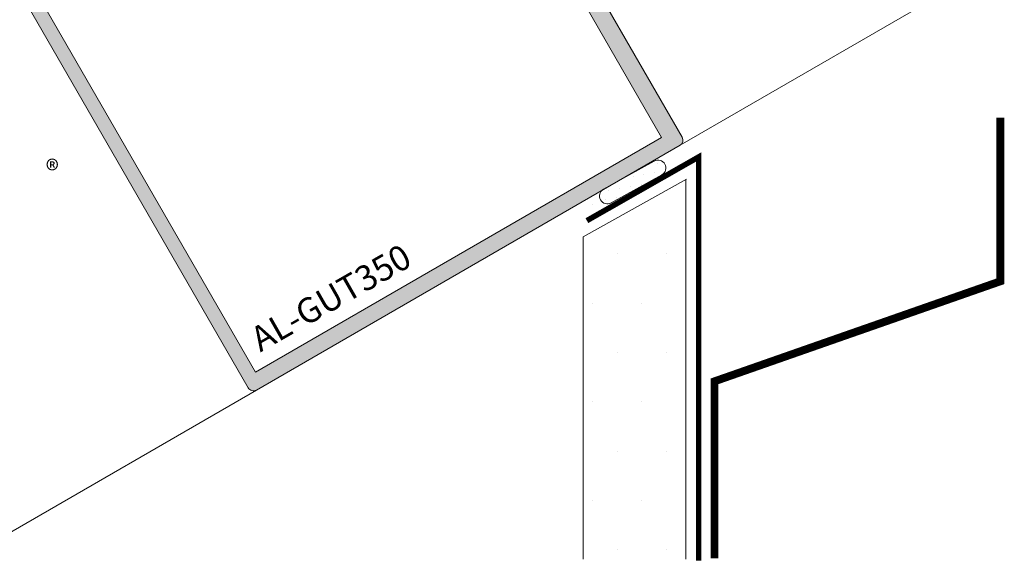
# Model space of a CAD drawing. Extents: x -93.1 to -84.8, y 14.7 to 25.
# Drawn here: x -89.7 to -87.3, y 14.7 to 16 of the extents above; entities that cross this region are included whole.
import ezdxf

# ---------------------------------------------------------------- set-up
doc = ezdxf.new("R2010")
doc.units = 0
doc.header["$LTSCALE"] = 0.375
doc.header["$MEASUREMENT"] = 0
doc.linetypes.add('DASHED', pattern=[0.75, 0.5, -0.25])
doc.layers.get('0').update_dxf_attribs({"linetype": 'CONTINUOUS', "lineweight": 5})
doc.styles.add('DETAIL', font='stylu.ttf', dxfattribs={"height": 0.0625})
doc.styles.add('ROMAND', font='stylu.ttf', dxfattribs={"height": 0.0625})

# ---------------------------------------------------------------- blocks, each defined once
blk = doc.blocks.new('*X51')
at = {"color": 0, "linetype": 'Continuous'}
for p, q in [((120.3125, 84.375), (120.3125, 84.375)), ((123.4375, 84.375), (123.4375, 84.375)), ((121.875, 81.25), (121.875, 81.25)), ((125, 81.25), (125, 81.25)), ((120.3125, 78.125), (120.3125, 78.125)), ((123.4375, 78.125), (123.4375, 78.125)), ((121.875, 75), (121.875, 75)), ((125, 75), (125, 75)), ((120.3125, 71.875), (120.3125, 71.875)), ((123.4375, 71.875), (123.4375, 71.875)), ((121.875, 68.75), (121.875, 68.75)), ((125, 68.75), (125, 68.75)), ((120.3125, 65.625), (120.3125, 65.625)), ((123.4375, 65.625), (123.4375, 65.625)), ((121.875, 62.5), (121.875, 62.5)), ((125, 62.5), (125, 62.5))]:
    blk.add_line(p, q, dxfattribs=at)
blk = doc.blocks.new('*X8')
at = {"color": 0}
for p, q in [((293.4493141924172, 226.2741699796952), (293.4493141924172, 226.2741699796952)), ((294.775139407142, 225.8322282414536), (294.775139407142, 225.8322282414536)), ((295.6590228836252, 226.7161117179368), (295.6590228836252, 226.7161117179368)), ((296.98484809835, 226.2741699796952), (296.98484809835, 226.2741699796952)), ((298.3106733130747, 225.8322282414536), (298.3106733130747, 225.8322282414536)), ((299.1945567895579, 226.7161117179368), (299.1945567895579, 226.7161117179368)), ((300.5203820042827, 226.2741699796952), (300.5203820042827, 226.2741699796952)), ((292.565430715934, 225.390286503212), (292.565430715934, 225.390286503212)), ((296.1009646218668, 225.390286503212), (296.1009646218668, 225.390286503212)), ((299.6364985277995, 225.390286503212), (299.6364985277995, 225.390286503212))]:
    blk.add_line(p, q, dxfattribs=at)
blk = doc.blocks.new('TRIMTAPE')
for p, q in [((-3.833340219475716, 1.126079668868535), (3.497672224771136, 1.126079668868535)), ((-3.833340219475716, -0.8775308005180662), (3.497672224771136, -0.8775308005180662))]:
    blk.add_line(p, q)
for centre, start, end in [((-3.833340219475716, 0.1242744341752342), 90, 269.9999999999999), ((3.49767222477108, 0.1242744341752342), 270.0000000000001, 90)]:
    blk.add_arc(centre, 1.0018052346933, start, end)
at = {"xscale": 0.999998, "yscale": 0.999998, "zscale": 0.999998}
blk.add_blockref('*X8', (-296.6170743625008, -225.8320296465528), dxfattribs=at)

msp = doc.modelspace()

# ---------------------------------------------------------------- hatches: boundary and pattern name
h = msp.add_hatch(color=253)
edge = h.paths.add_edge_path(flags=16)
edge.add_line((-89.15941640218924, 15.12948516046468), (-88.14610051542058, 15.71452336046466))
edge.add_line((-88.14610051542058, 15.71452336046466), (-88.37612464042058, 16.11293683193124))
edge.add_line((-88.37612464042058, 16.11293683193124), (-88.4995500613527, 16.04167713193125))
edge.add_arc((-88.5070303613527, 16.05463339158711), 0.01496060000000274, 209.9999999999876, 299.9999999999826, ccw=False)
edge.add_line((-88.51998662100857, 16.04715309158711), (-88.71117757313436, 16.37830553461648))
edge.add_line((-88.71117757313436, 16.37830553461648), (-88.62025645274238, 16.53578553461647))
edge.add_line((-88.62025645274238, 16.53578553461647), (-88.82159619042059, 16.8845161898577))
edge.add_line((-88.82159619042059, 16.8845161898577), (-89.83491207718923, 16.2994779898577))
edge.add_line((-89.83491207718923, 16.2994779898577), (-89.15941640218924, 15.12948516046468))
edge = h.paths.add_edge_path()
edge.add_line((-88.84605139372349, 16.91663764448766), (-89.29645189386527, 16.65659879448766))
edge.add_arc((-89.31141249386526, 16.68251131379937), 0.02992119999999932, 209.9999999999835, 299.9999999999894, ccw=False)
edge.add_line((-89.33732501317698, 16.66755071379938), (-89.381124138177, 16.74341302362644))
edge.add_arc((-89.35521161886528, 16.75837362362643), 0.02992119999999932, 119.99999999998599, 209.9999999999894, ccw=False)
edge.add_line((-89.37017221886528, 16.78428614293815), (-89.34229921289509, 16.80037863043815))
edge.add_arc((-89.3572598128951, 16.82629114974986), 0.02992120000000335, 300.0000000000164, 390.000000000007)
edge.add_line((-89.33134729358338, 16.84125174974987), (-89.48843359358337, 17.11333320252288))
edge.add_arc((-89.50138985323922, 17.10585290252287), 0.01496060000000061, 30.00000000005017, 120.0000000000434)
edge.add_line((-89.50887015323923, 17.11880916217872), (-89.5301797908311, 17.10650603717873))
edge.add_arc((-89.52269949083112, 17.09354977752287), 0.01496059999999871, 119.9999999999287, 202.3635655825408)
edge.add_arc((-89.53711741928389, 17.08761785936758), 0.0006299199999992045, -30.000000000227317, 22.36356558243898, ccw=False)
edge.add_line((-89.53657189256154, 17.08730289936758), (-89.54388950710155, 17.07462841919406))
edge.add_line((-89.54388950710155, 17.07462841919406), (-89.54000171960155, 17.06789457371503))
edge.add_line((-89.54000171960155, 17.06789457371503), (-89.52445056960156, 17.06789457371503))
edge.add_line((-89.52445056960156, 17.06789457371503), (-89.52056278210156, 17.061160728236))
edge.add_line((-89.52056278210156, 17.061160728236), (-89.52833835710156, 17.04769303727793))
edge.add_line((-89.52833835710156, 17.04769303727793), (-89.52445056960157, 17.0409591917989))
edge.add_line((-89.52445056960157, 17.0409591917989), (-89.50889941960155, 17.0409591917989))
edge.add_line((-89.50889941960155, 17.0409591917989), (-89.50501163210156, 17.03422534631988))
edge.add_line((-89.50501163210156, 17.03422534631988), (-89.51278720710157, 17.02075765536182))
edge.add_line((-89.51278720710157, 17.02075765536182), (-89.50889941960156, 17.01402380988278))
edge.add_line((-89.50889941960156, 17.01402380988278), (-89.49334826960155, 17.01402380988278))
edge.add_line((-89.49334826960155, 17.01402380988278), (-89.48946048210158, 17.00728996440375))
edge.add_line((-89.48946048210158, 17.00728996440375), (-89.49723605710156, 16.99382227344568))
edge.add_line((-89.49723605710156, 16.99382227344568), (-89.49334826960155, 16.98708842796665))
edge.add_line((-89.49334826960155, 16.98708842796665), (-89.47779711960156, 16.98708842796665))
edge.add_line((-89.47779711960156, 16.98708842796665), (-89.47390933210157, 16.98035458248762))
edge.add_line((-89.47390933210157, 16.98035458248762), (-89.48168490710157, 16.96688689152957))
edge.add_line((-89.48168490710157, 16.96688689152957), (-89.47779711960155, 16.96015304605053))
edge.add_line((-89.47779711960155, 16.96015304605053), (-89.46224596960157, 16.96015304605053))
edge.add_line((-89.46224596960157, 16.96015304605053), (-89.45835818210156, 16.9534192005715))
edge.add_line((-89.45835818210156, 16.9534192005715), (-89.46613375710156, 16.93995150961344))
edge.add_line((-89.46613375710156, 16.93995150961344), (-89.46224596960157, 16.93321766413441))
edge.add_line((-89.46224596960157, 16.93321766413441), (-89.44669481960156, 16.9332176641344))
edge.add_line((-89.44669481960156, 16.9332176641344), (-89.44280703210156, 16.92648381865537))
edge.add_line((-89.44280703210156, 16.92648381865537), (-89.45058260710157, 16.91301612769731))
edge.add_line((-89.45058260710157, 16.91301612769731), (-89.44669481960156, 16.90628228221829))
edge.add_line((-89.44669481960156, 16.90628228221829), (-89.43114366960155, 16.90628228221828))
edge.add_line((-89.43114366960155, 16.90628228221828), (-89.42725588210155, 16.89954843673925))
edge.add_line((-89.42725588210155, 16.89954843673925), (-89.43503145710156, 16.88608074578119))
edge.add_line((-89.43503145710156, 16.88608074578119), (-89.43114366960157, 16.87934690030217))
edge.add_line((-89.43114366960157, 16.87934690030217), (-89.41559251960156, 16.87934690030215))
edge.add_line((-89.41559251960156, 16.87934690030215), (-89.41170473210157, 16.87261305482313))
edge.add_line((-89.41170473210157, 16.87261305482313), (-89.41948030710157, 16.85914536386507))
edge.add_line((-89.41948030710157, 16.85914536386507), (-89.40721854152739, 16.83790736290009))
edge.add_arc((-89.42017480118324, 16.83042706290007), 0.01496060000000417, -59.99999999996339, 30.000000000073783, ccw=False)
edge.add_line((-89.41269450118322, 16.81747080324421), (-89.44273527997032, 16.80012675152482))
edge.add_line((-89.44273527997032, 16.80012675152482), (-89.4839054997978, 16.77635711402483))
edge.add_arc((-89.49138579979781, 16.78931337368071), 0.01496060000002215, 209.9999999999957, 300.00000000000256, ccw=False)
edge.add_line((-89.50434205945369, 16.78183307368069), (-89.51862618799845, 16.80657391006208))
edge.add_line((-89.51862618799845, 16.80657391006208), (-89.51085061299847, 16.82004160102015))
edge.add_line((-89.51085061299847, 16.82004160102015), (-89.51473840049846, 16.82677544649917))
edge.add_line((-89.51473840049846, 16.82677544649917), (-89.53028955049847, 16.82677544649918))
edge.add_line((-89.53028955049847, 16.82677544649918), (-89.53417733799844, 16.8335092919782))
edge.add_line((-89.53417733799844, 16.8335092919782), (-89.52640176299845, 16.84697698293627))
edge.add_line((-89.52640176299845, 16.84697698293627), (-89.53028955049845, 16.8537108284153))
edge.add_line((-89.53028955049845, 16.8537108284153), (-89.54584070049846, 16.85371082841529))
edge.add_line((-89.54584070049846, 16.85371082841529), (-89.54972848799846, 16.86044467389433))
edge.add_line((-89.54972848799846, 16.86044467389433), (-89.54195291299845, 16.8739123648524))
edge.add_line((-89.54195291299845, 16.8739123648524), (-89.54584070049845, 16.88064621033143))
edge.add_line((-89.54584070049845, 16.88064621033143), (-89.56139185049845, 16.88064621033142))
edge.add_line((-89.56139185049845, 16.88064621033142), (-89.56527963799844, 16.88738005581045))
edge.add_line((-89.56527963799844, 16.88738005581045), (-89.55750406299845, 16.90084774676852))
edge.add_line((-89.55750406299845, 16.90084774676852), (-89.56139185049845, 16.90758159224755))
edge.add_line((-89.56139185049845, 16.90758159224755), (-89.57694300049845, 16.90758159224754))
edge.add_line((-89.57694300049845, 16.90758159224754), (-89.58083078799844, 16.91431543772657))
edge.add_line((-89.58083078799844, 16.91431543772657), (-89.57305521299845, 16.92778312868465))
edge.add_line((-89.57305521299845, 16.92778312868465), (-89.57694300049846, 16.93451697416367))
edge.add_line((-89.57694300049846, 16.93451697416367), (-89.59249415049844, 16.93451697416367))
edge.add_line((-89.59249415049844, 16.93451697416367), (-89.59638193799844, 16.9412508196427))
edge.add_line((-89.59638193799844, 16.9412508196427), (-89.58860636299845, 16.95471851060077))
edge.add_line((-89.58860636299845, 16.95471851060077), (-89.59249415049845, 16.9614523560798))
edge.add_line((-89.59249415049845, 16.9614523560798), (-89.60804530049845, 16.9614523560798))
edge.add_line((-89.60804530049845, 16.9614523560798), (-89.61193308799845, 16.96818620155882))
edge.add_line((-89.61193308799845, 16.96818620155882), (-89.60415751299846, 16.9816538925169))
edge.add_line((-89.60415751299846, 16.9816538925169), (-89.60804530049845, 16.98838773799593))
edge.add_line((-89.60804530049845, 16.98838773799593), (-89.62359645049845, 16.98838773799591))
edge.add_line((-89.62359645049845, 16.98838773799591), (-89.62748423799846, 16.99512158347495))
edge.add_line((-89.62748423799846, 16.99512158347495), (-89.61970866299845, 17.00858927443301))
edge.add_line((-89.61970866299845, 17.00858927443301), (-89.62359645049845, 17.01532311991205))
edge.add_line((-89.62359645049845, 17.01532311991205), (-89.63914760049845, 17.01532311991204))
edge.add_line((-89.63914760049845, 17.01532311991204), (-89.64390870945368, 17.02356960252288))
edge.add_arc((-89.65686496910953, 17.01608930252288), 0.01496059999999528, 30.00000000001483, 120.0000000000098)
edge.add_line((-89.66434526910953, 17.02904556217872), (-89.68565490670139, 17.01674243717872))
edge.add_arc((-89.6781746067014, 17.00378617752286), 0.01496059999999256, 119.9999999999423, 209.9999999999677)
edge.add_line((-89.69113086635726, 16.99630587752288), (-89.53404456635725, 16.72422442474986))
edge.add_arc((-89.50813204704555, 16.73918502474986), 0.02992119999998879, 210.0000000000089, 300.0000000000064)
edge.add_line((-89.49317144704555, 16.71327250543816), (-89.46529844107538, 16.72936499293814))
edge.add_arc((-89.45033784107538, 16.70345247362644), 0.02992119999998394, 30.000000000003013, 120.0000000000064, ccw=False)
edge.add_line((-89.42442532176368, 16.71841307362644), (-89.38062619676367, 16.64255076379938))
edge.add_arc((-89.40653871607539, 16.62759016379938), 0.0299212000000011, -60.000000000017394, 29.999999999995282, ccw=False)
edge.add_line((-89.3915781160754, 16.60167764448766), (-89.84197861621716, 16.34163879448766))
edge.add_arc((-89.84945891621716, 16.3545950541435), 0.01496059999998428, 210.0000000000185, 300.0000000000235, ccw=False)
edge.add_line((-89.862415175873, 16.34711475414351), (-89.980722025873, 16.55202822922695))
edge.add_arc((-89.96776576621717, 16.55950852922695), 0.01496059999998475, 120.0000000000098, 210.0000000000538, ccw=False)
edge.add_line((-89.97524606621717, 16.5724647888828), (-89.84227392764387, 16.6492362888828))
edge.add_arc((-89.8497542276439, 16.66219254853866), 0.0149606000000108, 300.0000000000905, 390.000000000023)
edge.add_line((-89.83679796798803, 16.66967284853867), (-89.85244754298802, 16.69677870755553))
edge.add_arc((-89.85790281021153, 16.69362910755553), 0.006299199999991056, 30.00000000001405, 120.0000000000259)
edge.add_line((-89.86105241021153, 16.69908437477904), (-89.86309813542037, 16.69790327477904))
edge.add_arc((-89.85994853542037, 16.69244800755552), 0.006299200000002063, 119.9999999999935, 209.9999999999774)
edge.add_line((-89.8654038026439, 16.68929840755552), (-89.86107310264389, 16.68179741512319))
edge.add_line((-89.86107310264389, 16.68179741512319), (-89.86232604656735, 16.68107402761171))
edge.add_line((-89.86232604656735, 16.68107402761171), (-89.86410924508333, 16.67441904015003))
edge.add_line((-89.86410924508333, 16.67441904015003), (-89.87076423254501, 16.67620223866603))
edge.add_line((-89.87076423254501, 16.67620223866603), (-89.87254743106102, 16.66954725120434))
edge.add_line((-89.87254743106102, 16.66954725120434), (-89.8792024185227, 16.67133044972034))
edge.add_line((-89.8792024185227, 16.67133044972034), (-89.88098561703869, 16.66467546225867))
edge.add_line((-89.88098561703869, 16.66467546225867), (-89.88764060450035, 16.66645866077466))
edge.add_line((-89.88764060450035, 16.66645866077466), (-89.88942380301634, 16.65980367331299))
edge.add_line((-89.88942380301634, 16.65980367331299), (-89.89607879047803, 16.66158687182899))
edge.add_line((-89.89607879047803, 16.66158687182899), (-89.89786198899402, 16.6549318843673))
edge.add_line((-89.89786198899402, 16.6549318843673), (-89.90451697645571, 16.6567150828833))
edge.add_line((-89.90451697645571, 16.6567150828833), (-89.9063001749717, 16.65006009542162))
edge.add_line((-89.9063001749717, 16.65006009542162), (-89.91295516243336, 16.65184329393762))
edge.add_line((-89.91295516243336, 16.65184329393762), (-89.91473836094936, 16.64518830647595))
edge.add_line((-89.91473836094936, 16.64518830647595), (-89.92139334841104, 16.64697150499194))
edge.add_line((-89.92139334841104, 16.64697150499194), (-89.92317654692702, 16.64031651753027))
edge.add_line((-89.92317654692702, 16.64031651753027), (-89.92983153438871, 16.64209971604626))
edge.add_line((-89.92983153438871, 16.64209971604626), (-89.9316147329047, 16.63544472858459))
edge.add_line((-89.9316147329047, 16.63544472858459), (-89.93826972036638, 16.63722792710058))
edge.add_line((-89.93826972036638, 16.63722792710058), (-89.94005291888236, 16.6305729396389))
edge.add_line((-89.94005291888236, 16.6305729396389), (-89.94670790634406, 16.6323561381549))
edge.add_line((-89.94670790634406, 16.6323561381549), (-89.94849110486004, 16.62570115069323))
edge.add_line((-89.94849110486004, 16.62570115069323), (-89.95514609232171, 16.62748434920922))
edge.add_line((-89.95514609232171, 16.62748434920922), (-89.95692929083772, 16.62082936174755))
edge.add_line((-89.95692929083772, 16.62082936174755), (-89.9635842782994, 16.62261256026353))
edge.add_line((-89.9635842782994, 16.62261256026353), (-89.96536747681539, 16.61595757280186))
edge.add_line((-89.96536747681539, 16.61595757280186), (-89.97202246427707, 16.61774077131786))
edge.add_line((-89.97202246427707, 16.61774077131786), (-89.97380566279305, 16.61108578385618))
edge.add_line((-89.97380566279305, 16.61108578385618), (-89.98046065025473, 16.61286898237218))
edge.add_line((-89.98046065025473, 16.61286898237218), (-89.98224384877074, 16.6062139949105))
edge.add_line((-89.98224384877074, 16.6062139949105), (-89.9888988362324, 16.6079971934265))
edge.add_line((-89.9888988362324, 16.6079971934265), (-89.99068203474839, 16.60134220596483))
edge.add_line((-89.99068203474839, 16.60134220596483), (-89.99733702221008, 16.60312540448081))
edge.add_line((-89.99733702221008, 16.60312540448081), (-89.99912022072607, 16.59647041701914))
edge.add_line((-89.99912022072607, 16.59647041701914), (-90.00577520818774, 16.59825361553514))
edge.add_line((-90.00577520818774, 16.59825361553514), (-90.00755840670372, 16.59159862807346))
edge.add_line((-90.00755840670372, 16.59159862807346), (-90.01421339416542, 16.59338182658946))
edge.add_line((-90.01421339416542, 16.59338182658946), (-90.0159965926814, 16.58672683912778))
edge.add_line((-90.0159965926814, 16.58672683912778), (-90.02265158014309, 16.58851003764378))
edge.add_line((-90.02265158014309, 16.58851003764378), (-90.02439016514799, 16.58750626512319))
edge.add_line((-90.02439016514799, 16.58750626512319), (-90.02872086514799, 16.59500725755552))
edge.add_arc((-90.0341761323715, 16.59185765755553), 0.006299199999991056, 30.00000000001405, 120.0000000000259)
edge.add_line((-90.0373257323715, 16.59731292477904), (-90.03937145758032, 16.59613182477904))
edge.add_arc((-90.03622185758033, 16.59067655755551), 0.006299200000001111, 119.9999999998493, 209.9999999998934)
edge.add_line((-90.04167712480385, 16.58752695755552), (-89.17730387480385, 15.09038857185208))
edge.add_arc((-89.16434761514799, 15.0978688718521), 0.01496060000001381, 210.0000000000288, 300.0000000000264)
edge.add_line((-89.15686731514798, 15.08491261219623), (-88.10025024479266, 15.69495076219624))
edge.add_arc((-88.10773054479266, 15.70790702185209), 0.01496059999999659, 299.9999999999962, 390.000000000009)
edge.add_line((-88.09477428513681, 15.71538732185209), (-88.40978845612935, 16.26100787111537))
edge.add_arc((-88.42709182336141, 16.25101763230331), 0.01998027499999574, 30.00000000002174, 210.0000000000218)
edge.add_line((-88.444395249086, 16.2410274948033), (-88.39188551158601, 16.15007796156119))
edge.add_line((-88.39188551158601, 16.15007796156119), (-88.49366034072479, 16.09131823656119))
edge.add_line((-88.49366034072479, 16.09131823656119), (-88.66081570070087, 16.38083981279724))
edge.add_line((-88.66081570070087, 16.38083981279724), (-88.56989458030888, 16.53831981279724))
edge.add_line((-88.56989458030888, 16.53831981279724), (-88.80275021013681, 16.94163759448766))
edge.add_line((-88.80275021013681, 16.94163759448766), (-88.84605139372349, 16.91663764448766))

# ---------------------------------------------------------------- linework, layer by layer
at = {"color": 7}
for p, q in [((-88.10025024479266, 15.69495076219624), (-87.45180822322561, 16.06932893790184)), ((-89.15686731514798, 15.08491261219623), (-89.8209517333616, 14.70150329457596))]:
    msp.add_line(p, q, dxfattribs=at)
at = {"linetype": 'Continuous'}
msp.add_line((-88.34168716054916, 15.46709643962705), (-88.08376783579996, 15.61012039041063), dxfattribs=at)
msp.add_lwpolyline([(-89.15941640218924, 15.12948516046468), (-88.14610051542058, 15.71452336046466), (-88.37612464042058, 16.11293683193124), (-88.4995500613527, 16.04167713193125, -0.414213562373095), (-88.51998662100857, 16.04715309158711), (-88.71117757313436, 16.37830553461648), (-88.62025645274238, 16.53578553461647), (-88.82159619042059, 16.8845161898577), (-89.83491207718923, 16.2994779898577)], format="xyb", close=True)
msp.add_lwpolyline([(-90.04167712480385, 16.58752695755552), (-89.17730387480385, 15.09038857185208, 0.4142135623730953), (-89.15686731514798, 15.08491261219623), (-88.10025024479266, 15.69495076219624, 0.414213562373095), (-88.09477428513681, 15.71538732185209), (-88.40978845612935, 16.26100787111537)], format="xyb")
at = {"linetype": 'Continuous', "const_width": 0.01968499999999729}
msp.add_lwpolyline([(-87.3012616291984, 15.7634275260026), (-87.3012616291984, 15.35593046460077), (-88.01431233899126, 15.10663814468435), (-88.01431233899126, 14.66558250175531)], dxfattribs=at)
at = {"linetype": 'DASHED', "const_width": 0.0137794999999981}
msp.add_lwpolyline([(-88.0535872553619, 14.66005010437842), (-88.0535872553619, 15.66597223764855), (-88.33260526415273, 15.50715247043015)], dxfattribs=at)
at = {"linetype": 'Continuous'}
for points in [[(-88.0857821605492, 15.60900338731644), (-88.0857821605492, 14.66308413685381)], [(-88.34168716054916, 15.46709643962705), (-88.34168716054916, 14.66308413685381)]]:
    msp.add_lwpolyline(points, dxfattribs=at)

# ---------------------------------------------------------------- block references
at = {"xscale": 0.01968500000000319, "yscale": 0.01968499999999822, "zscale": 0.019685, "rotation": 209.009999999999}
msp.add_blockref('TRIMTAPE', (-88.2222014294255, 15.60402788818241), dxfattribs=at)
at = {"linetype": 'Continuous', "xscale": 0.03936999999999102, "yscale": 0.03936999999999458, "zscale": 0.03936999999999458}
msp.add_blockref('*X51', (-93.05557489068357, 12.22571660894096), dxfattribs=at)

# ---------------------------------------------------------------- texts
at = {"linetype": 'Continuous', "ltscale": 0.7, "style": 'ROMAND'}
msp.add_text('AL-GUT350', height=0.06253, rotation=29.80050424518481, dxfattribs=at).set_placement((-89.14710576849626, 15.17833364685729))
at = {"insert": (-89.68221828771112, 15.65775158152604), "char_height": 0.05, "width": 1.999825341238016, "attachment_point": 1, "style": 'DETAIL'}
msp.add_mtext('®', dxfattribs=at)

doc.saveas('drawing.dxf')
